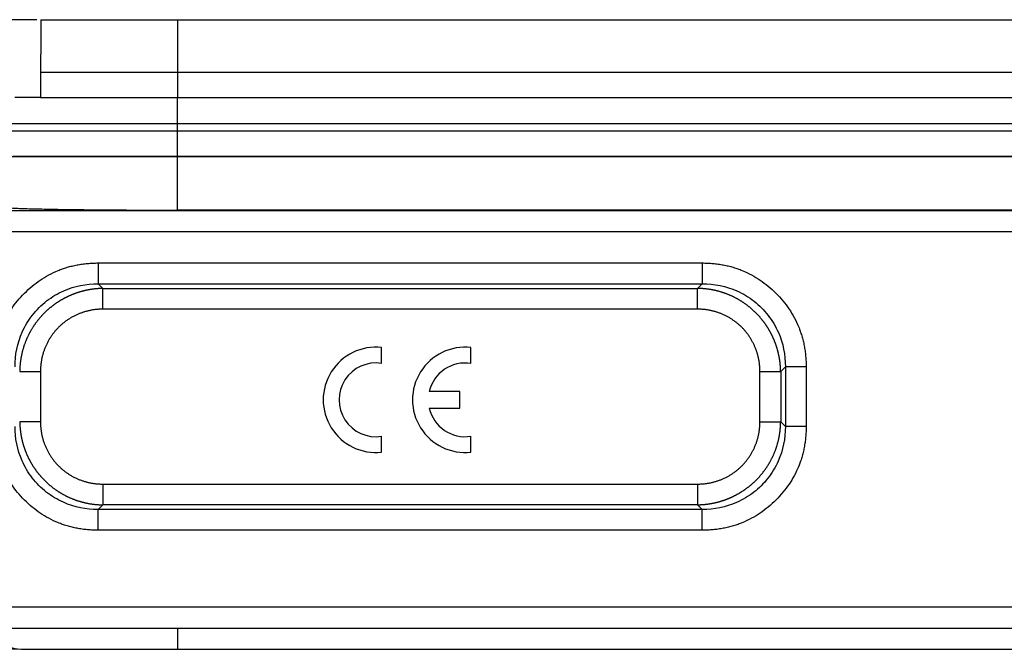
# Model space of a CAD drawing. Units: millimetres. Extents: x 2688 to 3282, y 481 to 901.
# Drawn here: x 2788 to 2835, y 818 to 848 of the extents above; entities that cross this region are included whole.
import ezdxf

# ---------------------------------------------------------------- set-up
doc = ezdxf.new("R2010")
doc.units = ezdxf.units.MM
doc.header["$LTSCALE"] = 65.395
doc.header["$PDMODE"] = 3
doc.header["$PDSIZE"] = 8
doc.layers.get('0').update_dxf_attribs({"linetype": 'CONTINUOUS', "lineweight": 30})
doc.layers.get('Defpoints').update_dxf_attribs({"linetype": 'CONTINUOUS'})
doc.layers.add('Dim', color=3, linetype='CONTINUOUS', lineweight=15)
doc.styles.add('Romans字体', font='romans.shx', dxfattribs={"width": 0.75})
doc.dimstyles.new('01', dxfattribs={"dimtxt": 5, "dimasz": 4.5, "dimexe": 1.2, "dimexo": 0.2, "dimgap": 0.5, "dimtad": 1, "dimdsep": 46, "dimtxsty": 'Romans字体', "dimcen": 0, "dimclrd": 1, "dimclre": 6, "dimclrt": 4, "dimazin": 2, "dimtfac": 1, "dimtofl": 0, "dimtmove": 0, "dimatfit": 3, "dimfxl": 1, "dimtolj": 1, "dimtzin": 0, "dimarcsym": 0})

# ---------------------------------------------------------------- blocks, each defined once
blk = doc.blocks.new('*D41')
at = {"layer": 'Defpoints', "color": 0, "transparency": 16777216}
for p in [(2751.334, 848.138), (2789.01, 848.138), (2788.089, 818.238)]:
    blk.add_point(p, dxfattribs=at)
at = {"layer": 'Dim', "color": 6, "lineweight": -2, "transparency": 16777216}
for p, q in [((2788.81, 848.138), (2750.134, 848.138)), ((2787.889, 818.238), (2750.134, 818.238))]:
    blk.add_line(p, q, dxfattribs=at)
at = {"layer": 'Dim', "color": 1, "lineweight": -2, "transparency": 16777216}
blk.add_line((2751.334, 822.738), (2751.334, 843.638), dxfattribs=at)
at = {"layer": 'Dim', "color": 1, "transparency": 16777216}
for points in [[(2750.584, 843.638), (2752.084, 843.638), (2751.334, 848.138)], [(2750.584, 822.738), (2752.084, 822.738), (2751.334, 818.238)]]:
    blk.add_solid(points, dxfattribs=at)
at = {"layer": 'Dim', "color": 4, "transparency": 16777216, "insert": (2748.334, 833.188), "char_height": 5, "attachment_point": 5, "rotation": 90, "style": 'Romans字体'}
blk.add_mtext('\\A1;29.9', dxfattribs=at)

msp = doc.modelspace()

# ---------------------------------------------------------------- linework, layer by layer
for p, q in [((2789.01, 848.138), (2795.489, 848.138)), ((2795.489, 848.138), (2869.489, 848.138)), ((2795.489, 848.138), (2795.489, 845.638)), ((2788.989, 845.638), (2788.989, 844.438)), ((2788.989, 845.638), (2795.489, 845.638)), ((2795.489, 845.638), (2869.489, 845.638)), ((2795.489, 845.638), (2795.489, 844.438)), ((2788.987, 844.438), (2787.764, 844.438)), ((2788.989, 844.438), (2795.489, 844.438)), ((2788.989, 844.435), (2795.489, 844.435)), ((2795.489, 844.438), (2869.489, 844.438)), ((2795.489, 844.438), (2795.489, 844.435)), ((2795.489, 844.435), (2869.489, 844.435)), ((2795.489, 843.213), (2795.489, 844.435)), ((2786.539, 843.213), (2795.489, 843.213)), ((2786.539, 842.863), (2795.489, 842.863)), ((2795.489, 842.863), (2795.489, 843.213)), ((2795.489, 843.213), (2869.489, 843.213)), ((2795.489, 842.863), (2869.489, 842.863)), ((2795.489, 841.641), (2795.489, 842.863)), ((2787.239, 841.638), (2795.489, 841.638)), ((2795.489, 841.641), (2787.668, 841.641)), ((2869.489, 841.641), (2795.489, 841.641)), ((2795.489, 841.638), (2795.489, 841.641)), ((2795.489, 841.638), (2869.489, 841.638)), ((2795.489, 839.094), (2795.489, 841.638)), ((2869.273, 839.061), (2773.506, 839.061)), ((2869.489, 839.094), (2795.489, 839.094)), ((2869.273, 838.061), (2773.507, 838.061)), ((2791.724, 835.598), (2791.945, 835.377)), ((2791.724, 835.598), (2820.404, 835.598)), ((2791.945, 835.377), (2820.182, 835.377)), ((2820.182, 835.377), (2820.404, 835.598)), ((2820.182, 834.391), (2791.945, 834.391)), ((2805.182, 831.813), (2805.182, 832.57)), ((2809.422, 831.813), (2809.422, 832.57)), ((2824.349, 831.653), (2824.128, 831.431)), ((2824.349, 831.653), (2824.349, 828.822)), ((2788.986, 831.431), (2788.986, 829.044)), ((2823.142, 829.044), (2823.142, 831.431)), ((2824.128, 831.431), (2824.128, 829.044)), ((2808.902, 830.473), (2807.443, 830.473)), ((2808.902, 829.696), (2808.902, 830.473)), ((2807.443, 829.696), (2808.902, 829.696)), ((2824.128, 829.044), (2824.349, 828.822)), ((2805.182, 827.6), (2805.182, 828.356)), ((2809.422, 827.6), (2809.422, 828.356)), ((2791.945, 826.085), (2820.182, 826.085)), ((2791.945, 825.098), (2791.724, 824.877)), ((2820.182, 825.098), (2791.945, 825.098)), ((2820.404, 824.877), (2820.182, 825.098)), ((2820.404, 824.877), (2791.724, 824.877)), ((2820.404, 823.891), (2791.724, 823.891)), ((2869.273, 820.238), (2777.489, 820.238)), ((2777.489, 819.238), (2869.273, 819.238)), ((2795.489, 819.238), (2795.489, 818.238)), ((2788.089, 818.238), (2795.489, 818.238)), ((2795.489, 818.238), (2869.489, 818.238)), ((2795.489, 818.238), (2869.489, 818.238))]:
    msp.add_line(p, q)
for centre, radius, start, end in [((2804.909, 830.085), 2.5, 83.7204, 276.2796), ((2809.149, 830.085), 2.5, 83.7204, 276.2796), ((2804.909, 830.085), 1.75, 81.0103, 278.9897), ((2809.149, 830.085), 1.75, 81.0103, 167.1733), ((2809.149, 830.085), 1.75, 192.8267, 278.9897), ((2788.089, 819.638), 1.4, 196.6031, 270)]:
    msp.add_arc(centre, radius, start, end)
for points, degree, knots in [([(2789.01, 848.138), (2789.01, 848.13), (2789.01, 848.115), (2789.009, 848.091), (2789.009, 848.068), (2789.008, 848.044), (2789.008, 848.02), (2789.007, 847.995), (2789.007, 847.971), (2789.007, 847.946), (2789.006, 847.921), (2789.006, 847.895), (2789.006, 847.87), (2789.005, 847.844), (2789.005, 847.817), (2789.005, 847.791), (2789.005, 847.764), (2789.004, 847.738), (2789.004, 847.71), (2789.004, 847.683), (2789.004, 847.655), (2789.004, 847.628), (2789.003, 847.599), (2789.003, 847.571), (2789.003, 847.542), (2789.003, 847.513), (2789.003, 847.484), (2789.003, 847.455), (2789.002, 847.425), (2789.002, 847.395), (2789.002, 847.365), (2789.002, 847.335), (2789.002, 847.304), (2789.002, 847.273), (2789.002, 847.242), (2789.001, 847.211), (2789.001, 847.179), (2789.001, 847.147), (2789.001, 847.115), (2789.001, 847.083), (2789.001, 847.05), (2789, 847.017), (2789, 846.984), (2789, 846.95), (2789, 846.917), (2788.999, 846.883), (2788.999, 846.849), (2788.999, 846.798), (2788.998, 846.729), (2788.998, 846.643), (2788.997, 846.556), (2788.996, 846.468), (2788.996, 846.379), (2788.995, 846.289), (2788.995, 846.199), (2788.994, 846.107), (2788.993, 846.015), (2788.992, 845.922), (2788.991, 845.828), (2788.99, 845.733), (2788.989, 845.67), (2788.989, 845.638)], 3, [0, 0, 0, 0, 0.011634, 0.023293, 0.034979, 0.046691, 0.05843, 0.070198, 0.081993, 0.093817, 0.105671, 0.117554, 0.129467, 0.14141, 0.153385, 0.165391, 0.17743, 0.1895, 0.201604, 0.213741, 0.225911, 0.238116, 0.250355, 0.26263, 0.274939, 0.287285, 0.299667, 0.312085, 0.32454, 0.337033, 0.349563, 0.362132, 0.374739, 0.387385, 0.40007, 0.412795, 0.42556, 0.438365, 0.45121, 0.464097, 0.477025, 0.489994, 0.503006, 0.51606, 0.529156, 0.542295, 0.555478, 0.568704, 0.601354, 0.634087, 0.666902, 0.699803, 0.732791, 0.765867, 0.799032, 0.832289, 0.865639, 0.899083, 0.932624, 0.966262, 1, 1, 1, 1]), ([(2787.239, 839.238), (2787.239, 839.231), (2787.262, 839.225), (2787.346, 839.214), (2787.406, 839.209), (2787.557, 839.198), (2787.647, 839.193), (2787.849, 839.184), (2787.961, 839.179), (2788.198, 839.171), (2788.324, 839.167), (2788.583, 839.159), (2788.717, 839.156), (2788.987, 839.149), (2789.123, 839.146), (2789.324, 839.142), (2789.391, 839.141), (2789.491, 839.139), (2789.54, 839.138), (2789.598, 839.137), (2789.626, 839.136), (2789.641, 839.136), (2789.648, 839.136), (2789.651, 839.136), (2789.653, 839.136), (2789.654, 839.136), (2789.654, 839.136), (2789.655, 839.136), (2789.655, 839.136), (2789.655, 839.136), (2789.856, 839.132), (2790.066, 839.129), (2790.501, 839.123), (2790.726, 839.12), (2791.19, 839.115), (2791.427, 839.112), (2791.912, 839.108), (2792.159, 839.106), (2792.66, 839.102), (2792.914, 839.101), (2793.426, 839.098), (2793.683, 839.097), (2794.2, 839.095), (2794.459, 839.095), (2794.975, 839.094), (2795.233, 839.094), (2795.489, 839.094)], 3, [0, 0, 0, 0, 0.0625, 0.0625, 0.125, 0.125, 0.1875, 0.1875, 0.25, 0.25, 0.3125, 0.3125, 0.375, 0.375, 0.4375, 0.4375, 0.46875, 0.46875, 0.484375, 0.492188, 0.496094, 0.498047, 0.499023, 0.499512, 0.499756, 0.499878, 0.499939, 0.499969, 0.499969, 0.5, 0.5, 0.5625, 0.5625, 0.625, 0.625, 0.6875, 0.6875, 0.75, 0.75, 0.8125, 0.8125, 0.875, 0.875, 0.9375, 0.9375, 1, 1, 1, 1]), ([(2791.724, 836.585), (2791.724, 836.526), (2791.724, 836.468), (2791.724, 836.352), (2791.724, 836.296), (2791.724, 836.186), (2791.724, 836.132), (2791.724, 836.031), (2791.724, 835.983), (2791.724, 835.894), (2791.724, 835.852), (2791.724, 835.778), (2791.724, 835.744), (2791.724, 835.686), (2791.724, 835.662), (2791.724, 835.623), (2791.724, 835.608), (2791.724, 835.598)], 3, [0, 0, 0, 0, 0.125, 0.125, 0.25, 0.25, 0.375, 0.375, 0.5, 0.5, 0.625, 0.625, 0.75, 0.75, 0.875, 0.875, 1, 1, 1, 1]), ([(2787.778, 831.653), (2787.774, 832.219), (2787.956, 833.103), (2788.578, 834.137), (2789.256, 834.812), (2790.287, 835.424), (2791.165, 835.602), (2791.724, 835.598)], 3, [0, 0, 0, 0, 0.272242, 0.425326, 0.578039, 0.731147, 1, 1, 1, 1]), ([(2791.945, 835.373), (2791.935, 835.373), (2791.915, 835.373), (2791.884, 835.372), (2791.854, 835.371), (2791.823, 835.37), (2791.793, 835.369), (2791.762, 835.367), (2791.73, 835.365), (2791.699, 835.363), (2791.668, 835.36), (2791.636, 835.357), (2791.605, 835.354), (2791.573, 835.351), (2791.541, 835.348), (2791.509, 835.344), (2791.476, 835.34), (2791.444, 835.335), (2791.412, 835.331), (2791.379, 835.326), (2791.346, 835.32), (2791.313, 835.315), (2791.28, 835.309), (2791.247, 835.303), (2791.214, 835.296), (2791.181, 835.29), (2791.147, 835.282), (2791.114, 835.275), (2791.08, 835.267), (2791.047, 835.259), (2791.013, 835.251), (2790.979, 835.242), (2790.945, 835.233), (2790.911, 835.224), (2790.877, 835.214), (2790.843, 835.204), (2790.809, 835.193), (2790.774, 835.182), (2790.74, 835.171), (2790.705, 835.16), (2790.671, 835.148), (2790.636, 835.136), (2790.602, 835.123), (2790.567, 835.11), (2790.533, 835.096), (2790.498, 835.083), (2790.463, 835.068), (2790.429, 835.054), (2790.394, 835.039), (2790.359, 835.024), (2790.324, 835.008), (2790.29, 834.992), (2790.255, 834.975), (2790.22, 834.958), (2790.186, 834.941), (2790.151, 834.923), (2790.116, 834.905), (2790.082, 834.886), (2790.047, 834.867), (2790.012, 834.848), (2789.978, 834.828), (2789.944, 834.808), (2789.909, 834.787), (2789.875, 834.766), (2789.841, 834.744), (2789.806, 834.722), (2789.772, 834.7), (2789.738, 834.677), (2789.705, 834.653), (2789.671, 834.63), (2789.637, 834.605), (2789.604, 834.581), (2789.57, 834.555), (2789.537, 834.53), (2789.504, 834.504), (2789.471, 834.477), (2789.438, 834.45), (2789.405, 834.423), (2789.373, 834.395), (2789.34, 834.367), (2789.308, 834.338), (2789.276, 834.309), (2789.245, 834.279), (2789.213, 834.249), (2789.182, 834.218), (2789.151, 834.187), (2789.12, 834.156), (2789.089, 834.124), (2789.059, 834.091), (2789.028, 834.058), (2788.998, 834.025), (2788.969, 833.991), (2788.939, 833.956), (2788.91, 833.922), (2788.882, 833.886), (2788.853, 833.851), (2788.825, 833.814), (2788.797, 833.778), (2788.769, 833.741), (2788.742, 833.703), (2788.715, 833.665), (2788.689, 833.627), (2788.663, 833.588), (2788.637, 833.548), (2788.612, 833.509), (2788.586, 833.468), (2788.562, 833.428), (2788.538, 833.387), (2788.514, 833.345), (2788.49, 833.303), (2788.467, 833.261), (2788.445, 833.218), (2788.423, 833.174), (2788.401, 833.131), (2788.38, 833.087), (2788.359, 833.042), (2788.339, 832.997), (2788.319, 832.952), (2788.3, 832.906), (2788.282, 832.86), (2788.263, 832.813), (2788.246, 832.766), (2788.229, 832.719), (2788.212, 832.671), (2788.196, 832.623), (2788.181, 832.575), (2788.166, 832.526), (2788.152, 832.477), (2788.138, 832.428), (2788.125, 832.378), (2788.112, 832.328), (2788.1, 832.277), (2788.089, 832.226), (2788.079, 832.175), (2788.069, 832.124), (2788.059, 832.072), (2788.051, 832.02), (2788.043, 831.968), (2788.035, 831.915), (2788.029, 831.862), (2788.023, 831.809), (2788.018, 831.756), (2788.013, 831.702), (2788.009, 831.649), (2788.006, 831.595), (2788.004, 831.54), (2788.002, 831.486), (2788.002, 831.45), (2788.002, 831.431)], 3, [0, 0, 0, 0, 0.004895, 0.009817, 0.014766, 0.019741, 0.024742, 0.02977, 0.034824, 0.039905, 0.045013, 0.050147, 0.055308, 0.060495, 0.065708, 0.070949, 0.076215, 0.081509, 0.086829, 0.092175, 0.097548, 0.102948, 0.108374, 0.113827, 0.119307, 0.124813, 0.130346, 0.135905, 0.141491, 0.147104, 0.152743, 0.15841, 0.164102, 0.169822, 0.175568, 0.181341, 0.18714, 0.192966, 0.198819, 0.204699, 0.210606, 0.216539, 0.222499, 0.228486, 0.234499, 0.24054, 0.246607, 0.252701, 0.258822, 0.26497, 0.271144, 0.277346, 0.283574, 0.28983, 0.296112, 0.302421, 0.308757, 0.31512, 0.32151, 0.327927, 0.334371, 0.340842, 0.347339, 0.353864, 0.360416, 0.366995, 0.373601, 0.380235, 0.386895, 0.393582, 0.400297, 0.407038, 0.413807, 0.420603, 0.427426, 0.434277, 0.441154, 0.448059, 0.454991, 0.46195, 0.468937, 0.475951, 0.482992, 0.49006, 0.497156, 0.50428, 0.51143, 0.518608, 0.525813, 0.533046, 0.540306, 0.547594, 0.554909, 0.562252, 0.569622, 0.577019, 0.584445, 0.591897, 0.599378, 0.606885, 0.614421, 0.621984, 0.629575, 0.637193, 0.644839, 0.652513, 0.660214, 0.667943, 0.6757, 0.683485, 0.691297, 0.699137, 0.707005, 0.714901, 0.722824, 0.730776, 0.738755, 0.746762, 0.754797, 0.76286, 0.77095, 0.779069, 0.787216, 0.79539, 0.803593, 0.811824, 0.820082, 0.828369, 0.836683, 0.845026, 0.853396, 0.861795, 0.870222, 0.878677, 0.88716, 0.895671, 0.90421, 0.912777, 0.921373, 0.929997, 0.938648, 0.947328, 0.956036, 0.964773, 0.973537, 0.98233, 0.991151, 1, 1, 1, 1]), ([(2791.945, 834.391), (2791.945, 834.449), (2791.945, 834.507), (2791.945, 834.623), (2791.945, 834.679), (2791.945, 834.789), (2791.945, 834.842), (2791.945, 834.943), (2791.945, 834.991), (2791.945, 835.08), (2791.945, 835.122), (2791.945, 835.196), (2791.945, 835.229), (2791.945, 835.287), (2791.945, 835.311), (2791.945, 835.35), (2791.945, 835.364), (2791.945, 835.373)], 3, [0, 0, 0, 0, 0.125, 0.125, 0.25, 0.25, 0.375, 0.375, 0.5, 0.5, 0.625, 0.625, 0.75, 0.75, 0.875, 0.875, 1, 1, 1, 1]), ([(2820.182, 834.391), (2820.182, 834.449), (2820.182, 834.508), (2820.182, 834.623), (2820.182, 834.68), (2820.182, 834.79), (2820.182, 834.843), (2820.182, 834.944), (2820.182, 834.992), (2820.182, 835.082), (2820.182, 835.123), (2820.182, 835.198), (2820.182, 835.231), (2820.182, 835.289), (2820.182, 835.313), (2820.182, 835.353), (2820.182, 835.367), (2820.182, 835.377)], 3, [0, 0, 0, 0, 0.125, 0.125, 0.25, 0.25, 0.375, 0.375, 0.5, 0.5, 0.625, 0.625, 0.75, 0.75, 0.875, 0.875, 1, 1, 1, 1]), ([(2824.124, 831.431), (2824.124, 831.441), (2824.124, 831.462), (2824.123, 831.492), (2824.122, 831.522), (2824.121, 831.553), (2824.12, 831.584), (2824.118, 831.615), (2824.116, 831.646), (2824.114, 831.677), (2824.111, 831.708), (2824.108, 831.74), (2824.105, 831.772), (2824.102, 831.804), (2824.099, 831.836), (2824.095, 831.868), (2824.091, 831.9), (2824.086, 831.932), (2824.082, 831.965), (2824.077, 831.997), (2824.071, 832.03), (2824.066, 832.063), (2824.06, 832.096), (2824.054, 832.129), (2824.047, 832.162), (2824.041, 832.195), (2824.034, 832.229), (2824.026, 832.262), (2824.018, 832.296), (2824.01, 832.33), (2824.002, 832.363), (2823.993, 832.397), (2823.984, 832.431), (2823.975, 832.465), (2823.965, 832.499), (2823.955, 832.534), (2823.944, 832.568), (2823.933, 832.602), (2823.922, 832.636), (2823.911, 832.671), (2823.899, 832.705), (2823.887, 832.74), (2823.874, 832.774), (2823.861, 832.809), (2823.847, 832.844), (2823.834, 832.878), (2823.819, 832.913), (2823.805, 832.948), (2823.79, 832.982), (2823.775, 833.017), (2823.759, 833.052), (2823.743, 833.087), (2823.726, 833.121), (2823.709, 833.156), (2823.692, 833.191), (2823.674, 833.225), (2823.656, 833.26), (2823.637, 833.295), (2823.618, 833.329), (2823.599, 833.364), (2823.579, 833.398), (2823.559, 833.433), (2823.538, 833.467), (2823.517, 833.501), (2823.495, 833.536), (2823.473, 833.57), (2823.451, 833.604), (2823.428, 833.638), (2823.404, 833.672), (2823.381, 833.705), (2823.356, 833.739), (2823.332, 833.773), (2823.306, 833.806), (2823.281, 833.839), (2823.255, 833.872), (2823.228, 833.905), (2823.201, 833.938), (2823.174, 833.971), (2823.146, 834.004), (2823.118, 834.036), (2823.089, 834.068), (2823.06, 834.1), (2823.03, 834.132), (2823, 834.163), (2822.969, 834.195), (2822.938, 834.226), (2822.907, 834.257), (2822.875, 834.287), (2822.842, 834.318), (2822.809, 834.348), (2822.776, 834.378), (2822.742, 834.408), (2822.707, 834.437), (2822.673, 834.466), (2822.637, 834.495), (2822.602, 834.523), (2822.565, 834.551), (2822.529, 834.579), (2822.492, 834.607), (2822.454, 834.634), (2822.416, 834.661), (2822.378, 834.687), (2822.339, 834.714), (2822.299, 834.739), (2822.26, 834.765), (2822.219, 834.79), (2822.179, 834.814), (2822.138, 834.839), (2822.096, 834.863), (2822.054, 834.886), (2822.012, 834.909), (2821.969, 834.931), (2821.925, 834.953), (2821.882, 834.975), (2821.838, 834.996), (2821.793, 835.017), (2821.748, 835.037), (2821.703, 835.057), (2821.657, 835.076), (2821.611, 835.095), (2821.564, 835.113), (2821.517, 835.131), (2821.47, 835.148), (2821.422, 835.164), (2821.374, 835.18), (2821.326, 835.196), (2821.277, 835.211), (2821.228, 835.225), (2821.179, 835.239), (2821.129, 835.252), (2821.079, 835.264), (2821.028, 835.276), (2820.977, 835.287), (2820.926, 835.298), (2820.875, 835.308), (2820.823, 835.317), (2820.771, 835.326), (2820.719, 835.334), (2820.666, 835.341), (2820.613, 835.348), (2820.56, 835.353), (2820.507, 835.359), (2820.453, 835.363), (2820.4, 835.367), (2820.346, 835.37), (2820.291, 835.372), (2820.237, 835.374), (2820.201, 835.374), (2820.182, 835.375)], 3, [0, 0, 0, 0, 0.004895, 0.009817, 0.014766, 0.019741, 0.024742, 0.02977, 0.034824, 0.039905, 0.045013, 0.050147, 0.055308, 0.060495, 0.065708, 0.070949, 0.076215, 0.081509, 0.086829, 0.092175, 0.097548, 0.102948, 0.108374, 0.113827, 0.119307, 0.124813, 0.130346, 0.135905, 0.141491, 0.147104, 0.152743, 0.15841, 0.164102, 0.169822, 0.175568, 0.181341, 0.18714, 0.192966, 0.198819, 0.204699, 0.210606, 0.216539, 0.222499, 0.228486, 0.234499, 0.24054, 0.246607, 0.252701, 0.258822, 0.26497, 0.271144, 0.277346, 0.283574, 0.28983, 0.296112, 0.302421, 0.308757, 0.31512, 0.32151, 0.327927, 0.334371, 0.340842, 0.347339, 0.353864, 0.360416, 0.366995, 0.373601, 0.380235, 0.386895, 0.393582, 0.400297, 0.407038, 0.413807, 0.420603, 0.427426, 0.434277, 0.441154, 0.448059, 0.454991, 0.46195, 0.468937, 0.475951, 0.482992, 0.49006, 0.497156, 0.50428, 0.51143, 0.518608, 0.525813, 0.533046, 0.540306, 0.547594, 0.554909, 0.562252, 0.569622, 0.577019, 0.584445, 0.591897, 0.599378, 0.606885, 0.614421, 0.621984, 0.629575, 0.637193, 0.644839, 0.652513, 0.660214, 0.667943, 0.6757, 0.683485, 0.691297, 0.699137, 0.707005, 0.714901, 0.722824, 0.730776, 0.738755, 0.746762, 0.754797, 0.76286, 0.77095, 0.779069, 0.787216, 0.79539, 0.803593, 0.811824, 0.820082, 0.828369, 0.836683, 0.845026, 0.853396, 0.861795, 0.870222, 0.878677, 0.88716, 0.895671, 0.90421, 0.912777, 0.921373, 0.929997, 0.938648, 0.947328, 0.956036, 0.964773, 0.973537, 0.98233, 0.991151, 1, 1, 1, 1]), ([(2820.404, 835.598), (2820.97, 835.602), (2821.854, 835.42), (2822.888, 834.799), (2823.563, 834.12), (2824.175, 833.089), (2824.353, 832.212), (2824.349, 831.653)], 3, [0, 0, 0, 0, 0.272242, 0.425326, 0.578039, 0.731147, 1, 1, 1, 1]), ([(2791.945, 834.391), (2791.352, 834.389), (2790.811, 834.168), (2790.265, 833.946), (2789.848, 833.529), (2789.432, 833.113), (2789.208, 832.566), (2788.987, 832.025), (2788.986, 831.431)], 2, [0, 0, 0, 0.25, 0.25, 0.5, 0.5, 0.75, 0.75, 1, 1, 1]), ([(2823.142, 831.431), (2823.14, 832.024), (2822.919, 832.566), (2822.697, 833.111), (2822.28, 833.529), (2821.864, 833.944), (2821.317, 834.168), (2820.776, 834.389), (2820.182, 834.391)], 2, [0, 0, 0, 0.25, 0.25, 0.5, 0.5, 0.75, 0.75, 1, 1, 1]), ([(2825.336, 831.653), (2825.277, 831.653), (2825.219, 831.653), (2825.103, 831.653), (2825.047, 831.653), (2824.937, 831.653), (2824.883, 831.653), (2824.782, 831.653), (2824.734, 831.653), (2824.645, 831.653), (2824.603, 831.653), (2824.529, 831.653), (2824.495, 831.653), (2824.437, 831.653), (2824.413, 831.653), (2824.374, 831.653), (2824.359, 831.653), (2824.349, 831.653)], 3, [0, 0, 0, 0, 0.125, 0.125, 0.25, 0.25, 0.375, 0.375, 0.5, 0.5, 0.625, 0.625, 0.75, 0.75, 0.875, 0.875, 1, 1, 1, 1]), ([(2788.002, 831.431), (2788.011, 831.431), (2788.026, 831.431), (2788.064, 831.432), (2788.089, 831.432), (2788.146, 831.432), (2788.179, 831.432), (2788.254, 831.432), (2788.295, 831.432), (2788.385, 831.432), (2788.432, 831.432), (2788.534, 831.432), (2788.587, 831.432), (2788.697, 831.432), (2788.753, 831.432), (2788.869, 831.431), (2788.927, 831.431), (2788.986, 831.431)], 3, [0, 0, 0, 0, 0.125, 0.125, 0.25, 0.25, 0.375, 0.375, 0.5, 0.5, 0.625, 0.625, 0.75, 0.75, 0.875, 0.875, 1, 1, 1, 1]), ([(2823.142, 831.431), (2823.2, 831.431), (2823.259, 831.431), (2823.374, 831.431), (2823.43, 831.432), (2823.54, 831.432), (2823.593, 831.432), (2823.694, 831.432), (2823.742, 831.432), (2823.831, 831.432), (2823.873, 831.432), (2823.947, 831.432), (2823.98, 831.432), (2824.038, 831.432), (2824.062, 831.432), (2824.101, 831.431), (2824.115, 831.431), (2824.124, 831.431)], 3, [0, 0, 0, 0, 0.125, 0.125, 0.25, 0.25, 0.375, 0.375, 0.5, 0.5, 0.625, 0.625, 0.75, 0.75, 0.875, 0.875, 1, 1, 1, 1]), ([(2791.724, 824.877), (2791.158, 824.873), (2790.273, 825.055), (2789.239, 825.677), (2788.565, 826.355), (2787.953, 827.386), (2787.774, 828.264), (2787.778, 828.822)], 3, [0, 0, 0, 0, 0.272242, 0.425326, 0.578039, 0.731147, 1, 1, 1, 1]), ([(2788.003, 829.044), (2788.003, 829.034), (2788.003, 829.014), (2788.004, 828.983), (2788.005, 828.953), (2788.006, 828.922), (2788.008, 828.892), (2788.01, 828.861), (2788.011, 828.829), (2788.014, 828.798), (2788.016, 828.767), (2788.019, 828.735), (2788.022, 828.704), (2788.025, 828.672), (2788.029, 828.64), (2788.033, 828.608), (2788.037, 828.575), (2788.041, 828.543), (2788.046, 828.511), (2788.051, 828.478), (2788.056, 828.445), (2788.061, 828.412), (2788.067, 828.379), (2788.073, 828.346), (2788.08, 828.313), (2788.087, 828.28), (2788.094, 828.246), (2788.101, 828.213), (2788.109, 828.179), (2788.117, 828.146), (2788.125, 828.112), (2788.134, 828.078), (2788.143, 828.044), (2788.153, 828.01), (2788.162, 827.976), (2788.173, 827.942), (2788.183, 827.908), (2788.194, 827.873), (2788.205, 827.839), (2788.217, 827.804), (2788.229, 827.77), (2788.241, 827.735), (2788.253, 827.701), (2788.266, 827.666), (2788.28, 827.632), (2788.294, 827.597), (2788.308, 827.562), (2788.322, 827.528), (2788.337, 827.493), (2788.353, 827.458), (2788.368, 827.423), (2788.385, 827.389), (2788.401, 827.354), (2788.418, 827.319), (2788.435, 827.285), (2788.453, 827.25), (2788.471, 827.215), (2788.49, 827.181), (2788.509, 827.146), (2788.529, 827.111), (2788.548, 827.077), (2788.569, 827.043), (2788.589, 827.008), (2788.611, 826.974), (2788.632, 826.94), (2788.654, 826.905), (2788.677, 826.871), (2788.7, 826.837), (2788.723, 826.804), (2788.747, 826.77), (2788.771, 826.736), (2788.796, 826.703), (2788.821, 826.669), (2788.846, 826.636), (2788.872, 826.603), (2788.899, 826.57), (2788.926, 826.537), (2788.953, 826.504), (2788.981, 826.472), (2789.01, 826.439), (2789.038, 826.407), (2789.068, 826.375), (2789.097, 826.344), (2789.127, 826.312), (2789.158, 826.281), (2789.189, 826.25), (2789.221, 826.219), (2789.253, 826.188), (2789.285, 826.158), (2789.318, 826.127), (2789.352, 826.097), (2789.386, 826.068), (2789.42, 826.038), (2789.455, 826.009), (2789.49, 825.981), (2789.526, 825.952), (2789.562, 825.924), (2789.598, 825.896), (2789.636, 825.868), (2789.673, 825.841), (2789.711, 825.814), (2789.75, 825.788), (2789.789, 825.762), (2789.828, 825.736), (2789.868, 825.71), (2789.908, 825.685), (2789.949, 825.661), (2789.99, 825.637), (2790.031, 825.613), (2790.073, 825.589), (2790.116, 825.566), (2790.159, 825.544), (2790.202, 825.522), (2790.246, 825.5), (2790.29, 825.479), (2790.334, 825.458), (2790.379, 825.438), (2790.425, 825.418), (2790.47, 825.399), (2790.516, 825.381), (2790.563, 825.362), (2790.61, 825.345), (2790.657, 825.328), (2790.705, 825.311), (2790.753, 825.295), (2790.801, 825.28), (2790.85, 825.265), (2790.899, 825.25), (2790.949, 825.237), (2790.999, 825.224), (2791.049, 825.211), (2791.099, 825.199), (2791.15, 825.188), (2791.201, 825.178), (2791.253, 825.168), (2791.304, 825.158), (2791.356, 825.15), (2791.409, 825.142), (2791.461, 825.134), (2791.514, 825.128), (2791.567, 825.122), (2791.62, 825.117), (2791.674, 825.112), (2791.728, 825.108), (2791.782, 825.105), (2791.836, 825.103), (2791.89, 825.101), (2791.927, 825.101), (2791.945, 825.101)], 3, [0, 0, 0, 0, 0.004895, 0.009817, 0.014766, 0.019741, 0.024742, 0.02977, 0.034824, 0.039905, 0.045013, 0.050147, 0.055308, 0.060495, 0.065708, 0.070949, 0.076215, 0.081509, 0.086829, 0.092175, 0.097548, 0.102948, 0.108374, 0.113827, 0.119307, 0.124813, 0.130346, 0.135905, 0.141491, 0.147104, 0.152743, 0.15841, 0.164102, 0.169822, 0.175568, 0.181341, 0.18714, 0.192966, 0.198819, 0.204699, 0.210606, 0.216539, 0.222499, 0.228486, 0.234499, 0.24054, 0.246607, 0.252701, 0.258822, 0.26497, 0.271144, 0.277346, 0.283574, 0.28983, 0.296112, 0.302421, 0.308757, 0.31512, 0.32151, 0.327927, 0.334371, 0.340842, 0.347339, 0.353864, 0.360416, 0.366995, 0.373601, 0.380235, 0.386895, 0.393582, 0.400297, 0.407038, 0.413807, 0.420603, 0.427426, 0.434277, 0.441154, 0.448059, 0.454991, 0.46195, 0.468937, 0.475951, 0.482992, 0.49006, 0.497156, 0.50428, 0.51143, 0.518608, 0.525813, 0.533046, 0.540306, 0.547594, 0.554909, 0.562252, 0.569622, 0.577019, 0.584445, 0.591897, 0.599378, 0.606885, 0.614421, 0.621984, 0.629575, 0.637193, 0.644839, 0.652513, 0.660214, 0.667943, 0.6757, 0.683485, 0.691297, 0.699137, 0.707005, 0.714901, 0.722824, 0.730776, 0.738755, 0.746762, 0.754797, 0.76286, 0.77095, 0.779069, 0.787216, 0.79539, 0.803593, 0.811824, 0.820082, 0.828369, 0.836683, 0.845026, 0.853396, 0.861795, 0.870222, 0.878677, 0.88716, 0.895671, 0.90421, 0.912777, 0.921373, 0.929997, 0.938648, 0.947328, 0.956036, 0.964773, 0.973537, 0.98233, 0.991151, 1, 1, 1, 1]), ([(2788.986, 829.044), (2788.927, 829.044), (2788.869, 829.044), (2788.754, 829.044), (2788.697, 829.044), (2788.587, 829.044), (2788.534, 829.044), (2788.433, 829.044), (2788.385, 829.044), (2788.296, 829.044), (2788.255, 829.044), (2788.18, 829.044), (2788.147, 829.044), (2788.09, 829.044), (2788.065, 829.044), (2788.027, 829.044), (2788.012, 829.044), (2788.003, 829.044)], 3, [0, 0, 0, 0, 0.125, 0.125, 0.25, 0.25, 0.375, 0.375, 0.5, 0.5, 0.625, 0.625, 0.75, 0.75, 0.875, 0.875, 1, 1, 1, 1]), ([(2788.986, 829.044), (2788.987, 828.451), (2789.208, 827.91), (2789.431, 827.364), (2789.848, 826.947), (2790.263, 826.531), (2790.811, 826.307), (2791.351, 826.086), (2791.945, 826.085)], 2, [0, 0, 0, 0.25, 0.25, 0.5, 0.5, 0.75, 0.75, 1, 1, 1]), ([(2820.182, 825.102), (2820.192, 825.102), (2820.213, 825.102), (2820.243, 825.103), (2820.273, 825.104), (2820.304, 825.105), (2820.335, 825.107), (2820.366, 825.109), (2820.397, 825.11), (2820.428, 825.113), (2820.46, 825.115), (2820.491, 825.118), (2820.523, 825.121), (2820.555, 825.124), (2820.587, 825.128), (2820.619, 825.132), (2820.651, 825.136), (2820.683, 825.14), (2820.716, 825.145), (2820.748, 825.15), (2820.781, 825.155), (2820.814, 825.16), (2820.847, 825.166), (2820.88, 825.172), (2820.913, 825.179), (2820.946, 825.186), (2820.98, 825.193), (2821.013, 825.2), (2821.047, 825.208), (2821.081, 825.216), (2821.114, 825.224), (2821.148, 825.233), (2821.182, 825.242), (2821.216, 825.252), (2821.25, 825.261), (2821.285, 825.272), (2821.319, 825.282), (2821.353, 825.293), (2821.387, 825.304), (2821.422, 825.316), (2821.456, 825.328), (2821.491, 825.34), (2821.525, 825.352), (2821.56, 825.365), (2821.595, 825.379), (2821.629, 825.393), (2821.664, 825.407), (2821.699, 825.421), (2821.733, 825.436), (2821.768, 825.452), (2821.803, 825.467), (2821.838, 825.484), (2821.872, 825.5), (2821.907, 825.517), (2821.942, 825.534), (2821.976, 825.552), (2822.011, 825.57), (2822.046, 825.589), (2822.08, 825.608), (2822.115, 825.628), (2822.149, 825.647), (2822.184, 825.668), (2822.218, 825.688), (2822.252, 825.71), (2822.287, 825.731), (2822.321, 825.753), (2822.355, 825.776), (2822.389, 825.799), (2822.423, 825.822), (2822.457, 825.846), (2822.49, 825.87), (2822.524, 825.895), (2822.557, 825.92), (2822.59, 825.945), (2822.624, 825.971), (2822.657, 825.998), (2822.689, 826.025), (2822.722, 826.052), (2822.755, 826.08), (2822.787, 826.109), (2822.819, 826.137), (2822.851, 826.167), (2822.883, 826.196), (2822.914, 826.226), (2822.946, 826.257), (2822.977, 826.288), (2823.008, 826.32), (2823.038, 826.352), (2823.069, 826.384), (2823.099, 826.417), (2823.129, 826.451), (2823.159, 826.485), (2823.188, 826.519), (2823.217, 826.554), (2823.246, 826.589), (2823.274, 826.625), (2823.302, 826.661), (2823.33, 826.697), (2823.358, 826.735), (2823.385, 826.772), (2823.412, 826.81), (2823.438, 826.849), (2823.465, 826.887), (2823.49, 826.927), (2823.516, 826.967), (2823.541, 827.007), (2823.565, 827.048), (2823.59, 827.089), (2823.614, 827.13), (2823.637, 827.172), (2823.66, 827.215), (2823.682, 827.258), (2823.705, 827.301), (2823.726, 827.345), (2823.747, 827.389), (2823.768, 827.433), (2823.788, 827.478), (2823.808, 827.524), (2823.827, 827.569), (2823.846, 827.615), (2823.864, 827.662), (2823.882, 827.709), (2823.899, 827.756), (2823.915, 827.804), (2823.931, 827.852), (2823.947, 827.9), (2823.962, 827.949), (2823.976, 827.998), (2823.99, 828.048), (2824.003, 828.098), (2824.015, 828.148), (2824.027, 828.198), (2824.038, 828.249), (2824.049, 828.3), (2824.059, 828.352), (2824.068, 828.403), (2824.077, 828.455), (2824.085, 828.508), (2824.092, 828.56), (2824.099, 828.613), (2824.104, 828.666), (2824.11, 828.719), (2824.114, 828.773), (2824.118, 828.827), (2824.121, 828.881), (2824.123, 828.935), (2824.125, 828.989), (2824.125, 829.026), (2824.126, 829.044)], 3, [0, 0, 0, 0, 0.004895, 0.009817, 0.014766, 0.019741, 0.024742, 0.02977, 0.034824, 0.039905, 0.045013, 0.050147, 0.055308, 0.060495, 0.065708, 0.070949, 0.076215, 0.081509, 0.086829, 0.092175, 0.097548, 0.102948, 0.108374, 0.113827, 0.119307, 0.124813, 0.130346, 0.135905, 0.141491, 0.147104, 0.152743, 0.15841, 0.164102, 0.169822, 0.175568, 0.181341, 0.18714, 0.192966, 0.198819, 0.204699, 0.210606, 0.216539, 0.222499, 0.228486, 0.234499, 0.24054, 0.246607, 0.252701, 0.258822, 0.26497, 0.271144, 0.277346, 0.283574, 0.28983, 0.296112, 0.302421, 0.308757, 0.31512, 0.32151, 0.327927, 0.334371, 0.340842, 0.347339, 0.353864, 0.360416, 0.366995, 0.373601, 0.380235, 0.386895, 0.393582, 0.400297, 0.407038, 0.413807, 0.420603, 0.427426, 0.434277, 0.441154, 0.448059, 0.454991, 0.46195, 0.468937, 0.475951, 0.482992, 0.49006, 0.497156, 0.504279, 0.51143, 0.518608, 0.525813, 0.533046, 0.540306, 0.547594, 0.554909, 0.562252, 0.569622, 0.577019, 0.584445, 0.591897, 0.599378, 0.606885, 0.614421, 0.621984, 0.629575, 0.637193, 0.644839, 0.652513, 0.660214, 0.667943, 0.6757, 0.683485, 0.691297, 0.699137, 0.707005, 0.714901, 0.722824, 0.730776, 0.738755, 0.746762, 0.754797, 0.76286, 0.77095, 0.779069, 0.787216, 0.79539, 0.803593, 0.811824, 0.820082, 0.828369, 0.836683, 0.845026, 0.853396, 0.861795, 0.870222, 0.878677, 0.88716, 0.895671, 0.90421, 0.912777, 0.921373, 0.929997, 0.938648, 0.947328, 0.956036, 0.964773, 0.973537, 0.98233, 0.991151, 1, 1, 1, 1]), ([(2820.182, 826.085), (2820.775, 826.086), (2821.317, 826.307), (2821.862, 826.53), (2822.28, 826.947), (2822.695, 827.362), (2822.919, 827.91), (2823.14, 828.45), (2823.142, 829.044)], 2, [0, 0, 0, 0.25, 0.25, 0.5, 0.5, 0.75, 0.75, 1, 1, 1]), ([(2824.349, 828.822), (2824.353, 828.257), (2824.171, 827.372), (2823.55, 826.338), (2822.871, 825.664), (2821.84, 825.052), (2820.963, 824.873), (2820.404, 824.877)], 3, [0, 0, 0, 0, 0.272242, 0.425326, 0.578039, 0.731147, 1, 1, 1, 1]), ([(2823.142, 829.044), (2823.2, 829.044), (2823.259, 829.044), (2823.374, 829.044), (2823.431, 829.044), (2823.541, 829.044), (2823.594, 829.044), (2823.695, 829.044), (2823.743, 829.044), (2823.833, 829.044), (2823.874, 829.044), (2823.949, 829.044), (2823.982, 829.044), (2824.04, 829.044), (2824.064, 829.044), (2824.104, 829.044), (2824.118, 829.044), (2824.128, 829.044)], 3, [0, 0, 0, 0, 0.125, 0.125, 0.25, 0.25, 0.375, 0.375, 0.5, 0.5, 0.625, 0.625, 0.75, 0.75, 0.875, 0.875, 1, 1, 1, 1]), ([(2791.945, 826.085), (2791.945, 826.026), (2791.945, 825.968), (2791.945, 825.852), (2791.945, 825.796), (2791.945, 825.686), (2791.945, 825.632), (2791.945, 825.531), (2791.945, 825.483), (2791.945, 825.394), (2791.945, 825.352), (2791.945, 825.278), (2791.945, 825.244), (2791.945, 825.186), (2791.945, 825.162), (2791.945, 825.123), (2791.945, 825.108), (2791.945, 825.098)], 3, [0, 0, 0, 0, 0.125, 0.125, 0.25, 0.25, 0.375, 0.375, 0.5, 0.5, 0.625, 0.625, 0.75, 0.75, 0.875, 0.875, 1, 1, 1, 1]), ([(2820.182, 826.085), (2820.182, 826.026), (2820.182, 825.968), (2820.183, 825.853), (2820.183, 825.796), (2820.183, 825.686), (2820.183, 825.633), (2820.183, 825.532), (2820.183, 825.484), (2820.183, 825.395), (2820.183, 825.354), (2820.183, 825.279), (2820.183, 825.246), (2820.183, 825.189), (2820.183, 825.164), (2820.182, 825.126), (2820.182, 825.111), (2820.182, 825.102)], 3, [0, 0, 0, 0, 0.125, 0.125, 0.25, 0.25, 0.375, 0.375, 0.5, 0.5, 0.625, 0.625, 0.75, 0.75, 0.875, 0.875, 1, 1, 1, 1]), ([(2820.404, 823.891), (2820.404, 823.949), (2820.404, 824.008), (2820.404, 824.123), (2820.404, 824.18), (2820.404, 824.29), (2820.404, 824.343), (2820.404, 824.444), (2820.404, 824.492), (2820.404, 824.582), (2820.404, 824.623), (2820.404, 824.698), (2820.404, 824.731), (2820.404, 824.789), (2820.404, 824.813), (2820.404, 824.853), (2820.404, 824.867), (2820.404, 824.877)], 3, [0, 0, 0, 0, 0.125, 0.125, 0.25, 0.25, 0.375, 0.375, 0.5, 0.5, 0.625, 0.625, 0.75, 0.75, 0.875, 0.875, 1, 1, 1, 1])]:
    msp.add_open_spline(points, degree=degree, knots=knots)
for points, degree in [([(2786.792, 831.653), (2786.795, 833.714), (2789.661, 836.581), (2791.724, 836.585)], 2), ([(2791.724, 836.585), (2801.284, 836.585), (2810.844, 836.585), (2820.404, 836.585)], 3), ([(2820.404, 836.585), (2822.465, 836.581), (2825.332, 833.716), (2825.336, 831.653)], 2), ([(2825.336, 831.653), (2825.336, 830.709), (2825.336, 829.766), (2825.336, 828.822)], 3), ([(2791.724, 823.891), (2789.662, 823.894), (2786.795, 826.76), (2786.792, 828.822)], 2), ([(2825.336, 828.822), (2825.332, 826.761), (2822.467, 823.894), (2820.404, 823.891)], 2)]:
    msp.add_open_spline(points, degree=degree)
for points in [[(2820.404, 836.585), (2820.404, 835.738), (2820.404, 835.598)], [(2825.336, 828.822), (2824.489, 828.822), (2824.349, 828.822)], [(2791.724, 823.891), (2791.724, 824.738), (2791.724, 824.877)]]:
    msp.add_rational_spline(points, [1, 0.762999903462, 0.999995232919], degree=2)

# ---------------------------------------------------------------- dimensions: what is measured, and where the dimension line sits
at = {"layer": 'Dim'}
dim = msp.add_linear_dim(base=(2751.334, 848.138), p1=(2788.089, 818.238), p2=(2789.01, 848.138), angle=90, dimstyle='01', dxfattribs=at)
dim.commit()
dim.dimension.update_dxf_attribs({"geometry": '*D41', "text_midpoint": (2748.334, 833.188)})

doc.saveas('drawing.dxf')
